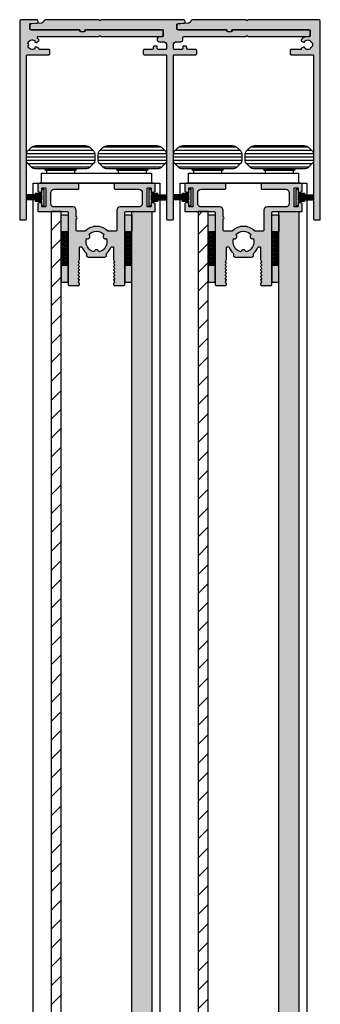
# Model space of a CAD drawing. Units: millimetres. Extents: x 10 to 4715, y -14 to 6700.
# Drawn here: x 2062 to 2152, y 3293 to 3588 of the extents above; entities that cross this region are included whole.
import ezdxf

# ---------------------------------------------------------------- set-up
doc = ezdxf.new("R2010")
doc.units = ezdxf.units.MM
doc.layers.add('FEIN', color=7, linetype='Continuous')
pattern_1 = [(0, (0, 0), (0, 1), [])]
pattern_2 = [(0, (0, 0), (0.375, 0.21650635), [0.25, -0.5]), (120, (0, 0), (-0.374999999, 0.216506351), [0.25, -0.5]), (60, (0, 0), (8e-10, 0.433012701), [-0.5, 0.25])]
pattern_3 = [(37.5, (0, 0), (4.712007, 12.503871), [0, -6.84, 0, -7.65, 0, -7.425]), (7.5, (0, 0), (7.963995, 12.699657), [0, -3.69, 0, -6.165, 0, -2.3625]), (327.5, (-5.535, 0), (14.047796, 0.003705), [0, -2.25, 0, -8.1, 0, -10.575]), (317.5, (-5.535, 0), (13.55743, 3.92218), [0, -1.125, 0, -5.31, 0, -6.075])]
pattern_4 = [(45, (0, 0), (-2.828427, 2.828427), [])]

# ---------------------------------------------------------------- blocks, each defined once
blk = doc.blocks.new('*U1')
at = {"layer": 'FEIN', "linetype": 'Continuous', "true_color": 0xcccccc}
blk.add_hatch(color=254, dxfattribs=at).paths.add_polyline_path([(522, -741.13, 0.414214), (521.5, -741.63), (521.5, -800.83, 0.414214), (521.8, -801.13), (523.2, -801.13, 0.414214), (523.5, -800.83), (523.5, -751.93, -0.414214), (523.8, -751.63), (530.2, -751.63, 0.414214), (530.5, -751.33), (530.5, -750.33, 0.414214), (530.2, -750.03), (527.3, -750.03), (527.3, -749.96, 0.267949), (527.15, -749.7), (526.52, -749.34, 0.832431), (526.07, -749.86, -0.5112), (523.89, -748.98, 0.885785), (523.89, -748.29, -0.5112), (526.07, -747.41, 0.832431), (526.52, -747.93), (527.16, -747.56, 0.267949), (527.3, -747.31, 0.165702), (527.24, -747.14, 0.044046), (526.95, -746.82, -0.21129), (526.85, -746.6), (526.85, -746.43, -0.414214), (527.15, -746.13), (545.2, -746.13), (545.5, -745.83), (545.8, -746.13), (564, -746.13, 0.414214), (564.5, -745.63), (564.5, -744.63, 0.414214), (564, -744.13), (541.3, -744.13, 0.414214), (541.1, -744.33), (541.1, -744.43, -0.414214), (540.8, -744.73), (539.8, -744.73, -0.414214), (539.5, -744.43), (539.5, -744.33, 0.414214), (539.3, -744.13), (524.8, -744.13, -0.414214), (524.5, -743.83), (524.5, -742.61, -0.39391), (524.78, -742.32), (526.72, -742.18, 0.39391), (527, -741.88), (527, -741.63, 0.414214), (526.5, -741.13)], flags=16)
at = {"layer": 'FEIN', "ltscale": 0.333333, "true_color": 0xcccccc}
blk.add_hatch(color=254, dxfattribs=at).paths.add_polyline_path([(567.5, -800.83), (567.5, -751.93, -0.414214), (567.8, -751.63), (574.2, -751.63, 0.414214), (574.5, -751.33), (574.5, -750.33, 0.414214), (574.2, -750.03), (571.8, -750.03, -0.414214), (571.5, -749.73), (571.5, -749.33, 0.414214), (571.2, -749.03), (570.6, -749.03, 0.414214), (570.3, -749.33), (570.3, -749.73, -0.414214), (570, -750.03), (567.8, -750.03, -0.414214), (567.5, -749.73), (567.5, -748.73, -0.414214), (568.5, -747.73), (569.8, -747.73, 0.414214), (570.3, -747.23), (570.3, -746.63, -0.414214), (570.8, -746.13), (589.2, -746.13), (589.5, -745.83), (589.8, -746.13), (608, -746.13, 0.414214), (608.5, -745.63), (608.5, -744.63, 0.414214), (608, -744.13), (585.1, -744.13), (585.1, -744.43, -0.414214), (584.8, -744.73), (583.8, -744.73, -0.414214), (583.5, -744.43), (583.5, -744.13), (568.8, -744.13, -0.414214), (568.5, -743.83), (568.5, -742.63, -0.39391), (568.78, -742.34), (570.72, -742.2, 0.39391), (571, -741.9), (571, -741.63, 0.414214), (570.5, -741.13), (545.8, -741.13), (545.5, -741.43), (545.2, -741.13), (529.24, -741.13, 0.330682), (528.76, -741.49, -0.311429), (527.88, -742.2), (524.97, -742.4, 0.39391), (524.5, -742.9), (524.5, -743.63, 0.414214), (525, -744.13), (539.55, -744.13), (539.55, -744.33, 0.414214), (539.85, -744.63), (540.75, -744.63, 0.414214), (541.05, -744.33), (541.05, -744.13), (564.2, -744.13, -0.414214), (564.5, -744.43), (564.5, -745.93, -0.39391), (564.22, -746.23), (563.17, -746.31, 0.39391), (562.7, -746.81), (562.7, -747.23, 0.414214), (563.2, -747.73), (564.5, -747.73, -0.414214), (565.5, -748.73), (565.5, -749.73, -0.414214), (565.2, -750.03), (563, -750.03, -0.414214), (562.7, -749.73), (562.7, -749.33, 0.414214), (562.4, -749.03), (561.8, -749.03, 0.414214), (561.5, -749.33), (561.5, -749.73, -0.414214), (561.2, -750.03), (558.8, -750.03, 0.414214), (558.5, -750.33), (558.5, -751.33, 0.414214), (558.8, -751.63), (565.2, -751.63, -0.414214), (565.5, -751.93), (565.5, -800.83, 0.414214), (565.8, -801.13), (567.2, -801.13, 0.414214)], flags=16)
at = {"layer": 'FEIN', "ltscale": 0.5, "true_color": 0xcccccc}
blk.add_hatch(color=254, dxfattribs=at).paths.add_polyline_path([(608.49, -744.43), (608.49, -745.93, -0.39391), (608.21, -746.23), (606.94, -746.32, 0.147384), (605.8, -747.16, 0.41879), (605.9, -747.57), (606.43, -747.88, 0.358971), (606.81, -747.81, -0.014141), (606.86, -747.76, 0.173036), (606.94, -747.58, -0.261184), (607.11, -747.34, -0.235023), (608.4, -747.34, -0.261184), (608.56, -747.58, 0.173036), (608.65, -747.76, -0.01339), (608.69, -747.81, 0.173036), (608.87, -747.91, -0.261184), (609.1, -748.09, -0.19415), (609.09, -749.18, -0.261184), (608.86, -749.36, 0.173036), (608.69, -749.46, -0.012013), (608.65, -749.5, 0.173036), (608.56, -749.69, -0.261184), (608.4, -749.93, -0.249495), (607.04, -749.9, -0.193895), (606.94, -749.7, 0.17764), (606.85, -749.51, -0.014026), (606.81, -749.46, 0.358487), (606.43, -749.39), (605.9, -749.7, 0.268214), (605.75, -749.96), (605.75, -750.03), (602.8, -750.03, 0.414214), (602.5, -750.33), (602.5, -751.33, 0.414214), (602.8, -751.63), (609.2, -751.63, -0.414214), (609.5, -751.93), (609.5, -800.83, 0.414214), (609.8, -801.13), (611.2, -801.13, 0.414214), (611.5, -800.83), (611.5, -741.63, 0.414214), (611, -741.13), (589.8, -741.13), (589.5, -741.43), (589.2, -741.13), (573.21, -741.13, 0.331182), (572.73, -741.49, -0.311924), (571.84, -742.2), (568.97, -742.4, 0.39391), (568.5, -742.9), (568.5, -743.63, 0.414214), (569, -744.13), (583.55, -744.13), (583.55, -744.33, 0.414214), (583.85, -744.63), (584.75, -744.63, 0.414214), (585.05, -744.33), (585.05, -744.13), (608.19, -744.13, -0.414214)], flags=16)
at = {"layer": 'FEIN', "color": 7, "linetype": 'Continuous'}
blk.add_lwpolyline([(522, -741.13, 0.414214), (521.5, -741.63), (521.5, -800.83, 0.414214), (521.8, -801.13), (523.2, -801.13, 0.414214), (523.5, -800.83), (523.5, -751.93, -0.414214), (523.8, -751.63), (530.2, -751.63, 0.414214), (530.5, -751.33), (530.5, -750.33, 0.414214), (530.2, -750.03), (527.3, -750.03), (527.3, -749.96, 0.267949), (527.15, -749.7), (526.52, -749.34, 0.832431), (526.07, -749.86, -0.5112), (523.89, -748.98, 0.885785), (523.89, -748.29, -0.5112), (526.07, -747.41, 0.832431), (526.52, -747.93), (527.16, -747.56, 0.267949), (527.3, -747.31, 0.165702), (527.24, -747.14, 0.044046), (526.95, -746.82, -0.21129), (526.85, -746.6), (526.85, -746.43, -0.414214), (527.15, -746.13), (545.2, -746.13), (545.5, -745.83), (545.8, -746.13), (564, -746.13, 0.414214), (564.5, -745.63), (564.5, -744.63, 0.414214), (564, -744.13), (541.3, -744.13, 0.414214), (541.1, -744.33), (541.1, -744.43, -0.414214), (540.8, -744.73), (539.8, -744.73, -0.414214), (539.5, -744.43), (539.5, -744.33, 0.414214), (539.3, -744.13), (524.8, -744.13, -0.414214), (524.5, -743.83), (524.5, -742.61, -0.39391), (524.78, -742.32), (526.72, -742.18, 0.39391), (527, -741.88), (527, -741.63, 0.414214), (526.5, -741.13)], format="xyb", close=True, dxfattribs=at)
at = {"layer": 'FEIN', "ltscale": 0.333333}
blk.add_lwpolyline([(567.5, -800.83), (567.5, -751.93, -0.414214), (567.8, -751.63), (574.2, -751.63, 0.414214), (574.5, -751.33), (574.5, -750.33, 0.414214), (574.2, -750.03), (571.8, -750.03, -0.414214), (571.5, -749.73), (571.5, -749.33, 0.414214), (571.2, -749.03), (570.6, -749.03, 0.414214), (570.3, -749.33), (570.3, -749.73, -0.414214), (570, -750.03), (567.8, -750.03, -0.414214), (567.5, -749.73), (567.5, -748.73, -0.414214), (568.5, -747.73), (569.8, -747.73, 0.414214), (570.3, -747.23), (570.3, -746.63, -0.414214), (570.8, -746.13), (589.2, -746.13), (589.5, -745.83), (589.8, -746.13), (608, -746.13, 0.414214), (608.5, -745.63), (608.5, -744.63, 0.414214), (608, -744.13), (585.1, -744.13), (585.1, -744.43, -0.414214), (584.8, -744.73), (583.8, -744.73, -0.414214), (583.5, -744.43), (583.5, -744.13), (568.8, -744.13, -0.414214), (568.5, -743.83), (568.5, -742.63, -0.39391), (568.78, -742.34), (570.72, -742.2, 0.39391), (571, -741.9), (571, -741.63, 0.414214), (570.5, -741.13), (545.8, -741.13), (545.5, -741.43), (545.2, -741.13), (529.24, -741.13, 0.330682), (528.76, -741.49, -0.311429), (527.88, -742.2), (524.97, -742.4, 0.39391), (524.5, -742.9), (524.5, -743.63, 0.414214), (525, -744.13), (539.55, -744.13), (539.55, -744.33, 0.414214), (539.85, -744.63), (540.75, -744.63, 0.414214), (541.05, -744.33), (541.05, -744.13), (564.2, -744.13, -0.414214), (564.5, -744.43), (564.5, -745.93, -0.39391), (564.22, -746.23), (563.17, -746.31, 0.39391), (562.7, -746.81), (562.7, -747.23, 0.414214), (563.2, -747.73), (564.5, -747.73, -0.414214), (565.5, -748.73), (565.5, -749.73, -0.414214), (565.2, -750.03), (563, -750.03, -0.414214), (562.7, -749.73), (562.7, -749.33, 0.414214), (562.4, -749.03), (561.8, -749.03, 0.414214), (561.5, -749.33), (561.5, -749.73, -0.414214), (561.2, -750.03), (558.8, -750.03, 0.414214), (558.5, -750.33), (558.5, -751.33, 0.414214), (558.8, -751.63), (565.2, -751.63, -0.414214), (565.5, -751.93), (565.5, -800.83, 0.414214), (565.8, -801.13), (567.2, -801.13, 0.414214)], format="xyb", close=True, dxfattribs=at)
at = {"layer": 'FEIN', "ltscale": 0.5}
blk.add_lwpolyline([(608.49, -744.43), (608.49, -745.93, -0.39391), (608.21, -746.23), (606.94, -746.32, 0.147384), (605.8, -747.16, 0.41879), (605.9, -747.57), (606.43, -747.88, 0.358971), (606.81, -747.81, -0.014141), (606.86, -747.76, 0.173036), (606.94, -747.58, -0.261184), (607.11, -747.34, -0.235023), (608.4, -747.34, -0.261184), (608.56, -747.58, 0.173036), (608.65, -747.76, -0.01339), (608.69, -747.81, 0.173036), (608.87, -747.91, -0.261184), (609.1, -748.09, -0.19415), (609.09, -749.18, -0.261184), (608.86, -749.36, 0.173036), (608.69, -749.46, -0.012013), (608.65, -749.5, 0.173036), (608.56, -749.69, -0.261184), (608.4, -749.93, -0.249495), (607.04, -749.9, -0.193895), (606.94, -749.7, 0.17764), (606.85, -749.51, -0.014026), (606.81, -749.46, 0.358487), (606.43, -749.39), (605.9, -749.7, 0.268214), (605.75, -749.96), (605.75, -750.03), (602.8, -750.03, 0.414214), (602.5, -750.33), (602.5, -751.33, 0.414214), (602.8, -751.63), (609.2, -751.63, -0.414214), (609.5, -751.93), (609.5, -800.83, 0.414214), (609.8, -801.13), (611.2, -801.13, 0.414214), (611.5, -800.83), (611.5, -741.63, 0.414214), (611, -741.13), (589.8, -741.13), (589.5, -741.43), (589.2, -741.13), (573.21, -741.13, 0.331182), (572.73, -741.49, -0.311924), (571.84, -742.2), (568.97, -742.4, 0.39391), (568.5, -742.9), (568.5, -743.63, 0.414214), (569, -744.13), (583.55, -744.13), (583.55, -744.33, 0.414214), (583.85, -744.63), (584.75, -744.63, 0.414214), (585.05, -744.33), (585.05, -744.13), (608.19, -744.13, -0.414214)], format="xyb", close=True, dxfattribs=at)
blk = doc.blocks.new('*U13')
at = {"layer": 'FEIN', "ltscale": 0.5}
h = blk.add_hatch(dxfattribs=at)
h.set_pattern_fill('Aufwärts', style=0)
h.set_pattern_definition(pattern_1)
h.paths.add_polyline_path([(19.6, 2218.89), (20.43, 2219.71, -0.198912), (21.84, 2220.3), (36.69, 2220.3, -0.198912), (38.1, 2219.71), (38.93, 2218.89, -0.198912), (39.52, 2217.47), (39.52, 2216.13, -0.198912), (38.93, 2214.71), (38.1, 2213.89, -0.198912), (36.69, 2213.3), (21.84, 2213.3, -0.198912), (20.43, 2213.89), (19.6, 2214.71, -0.198912), (19.02, 2216.13), (19.02, 2217.47, -0.198912)], flags=16)
h = blk.add_hatch(dxfattribs=at)
h.set_pattern_fill('Aufwärts', style=0)
h.set_pattern_definition(pattern_1)
h.paths.add_polyline_path([(41.07, 2218.89), (41.9, 2219.71, -0.198912), (43.31, 2220.3), (58.16, 2220.3, -0.198912), (59.57, 2219.71), (60.4, 2218.89, -0.198912), (60.98, 2217.47), (60.98, 2216.13, -0.198912), (60.4, 2214.71), (59.57, 2213.89, -0.198912), (58.16, 2213.3), (43.31, 2213.3, -0.198912), (41.9, 2213.89), (41.07, 2214.71, -0.198912), (40.48, 2216.13), (40.48, 2217.47, -0.198912)], flags=16)
for points in [[(19.6, 2218.89), (20.43, 2219.71, -0.198912), (21.84, 2220.3), (36.69, 2220.3, -0.198912), (38.1, 2219.71), (38.93, 2218.89, -0.198912), (39.52, 2217.47), (39.52, 2216.13, -0.198912), (38.93, 2214.71), (38.1, 2213.89, -0.198912), (36.69, 2213.3), (21.84, 2213.3, -0.198912), (20.43, 2213.89), (19.6, 2214.71, -0.198912), (19.02, 2216.13), (19.02, 2217.47, -0.198912)], [(41.07, 2218.89), (41.9, 2219.71, -0.198912), (43.31, 2220.3), (58.16, 2220.3, -0.198912), (59.57, 2219.71), (60.4, 2218.89, -0.198912), (60.98, 2217.47), (60.98, 2216.13, -0.198912), (60.4, 2214.71), (59.57, 2213.89, -0.198912), (58.16, 2213.3), (43.31, 2213.3, -0.198912), (41.9, 2213.89), (41.07, 2214.71, -0.198912), (40.48, 2216.13), (40.48, 2217.47, -0.198912)]]:
    blk.add_lwpolyline(points, format="xyb", close=True, dxfattribs=at)
at = {"layer": 'FEIN'}
blk.add_lwpolyline([(23.5, 2209), (23.5, 2212), (56.5, 2212), (56.5, 2209)], close=True, dxfattribs=at)
blk = doc.blocks.new('*U12')
at = {"layer": 'FEIN', "ltscale": 0.5}
for points in [[(34.07, 2213.3, 0.414214), (33.77, 2213), (33.77, 2212.8), (24.77, 2212.8), (24.77, 2213, 0.414214), (24.47, 2213.3)], [(55.53, 2213.3, 0.414214), (55.23, 2213), (55.23, 2212.8), (46.23, 2212.8), (46.23, 2213, 0.414214), (45.93, 2213.3)]]:
    blk.add_lwpolyline(points, format="xyb", close=True, dxfattribs=at)
at = {"layer": 'FEIN'}
for points in [[(25.32, 2212.8, 0.414214), (25.02, 2212.5), (25.02, 2212), (33.52, 2212), (33.52, 2212.5, 0.414214), (33.22, 2212.8)], [(46.78, 2212.8, 0.414214), (46.48, 2212.5), (46.48, 2212), (54.98, 2212), (54.98, 2212.5, 0.414214), (54.68, 2212.8)]]:
    blk.add_lwpolyline(points, format="xyb", close=True, dxfattribs=at)
blk.add_blockref('*U13', (0, 0), dxfattribs=at)
blk = doc.blocks.new('*U14')
at = {"layer": 'FEIN'}
blk.add_hatch(color=7, dxfattribs=at).paths.add_polyline_path([(-279, 36.25, -0.414214), (-278.9, 36.15), (-278.9, 35.1, 0.414214), (-278.8, 35), (-277.15, 35, -0.414214), (-277.05, 34.9), (-277.05, 34.6, -0.414214), (-277.15, 34.5), (-278.9, 34.5), (-278.9, 33), (-277.15, 33, -0.414214), (-277.05, 32.9), (-277.05, 32.6, -0.414214), (-277.15, 32.5), (-278.8, 32.5, 0.414214), (-278.9, 32.4), (-278.9, 31.35, -0.414214), (-279, 31.25), (-279.45, 31.25, -0.414214), (-279.55, 31.35), (-279.55, 36.15, -0.414214), (-279.45, 36.25)], flags=16)
for p, q in [((-278.9, 34.4), (-274.4, 34.4)), ((-278.9, 34.3), (-274.4, 34.3)), ((-278.9, 34.2), (-274.4, 34.2)), ((-278.9, 34.1), (-274.4, 34.1)), ((-278.9, 34), (-274.4, 34)), ((-278.9, 33.9), (-274.4, 33.9)), ((-278.9, 33.8), (-274.4, 33.8)), ((-278.9, 33.7), (-274.4, 33.7)), ((-278.9, 33.6), (-274.4, 33.6)), ((-278.9, 33.5), (-274.4, 33.5)), ((-278.9, 33.4), (-274.4, 33.4)), ((-278.9, 33.3), (-274.4, 33.3)), ((-278.9, 33.1), (-274.4, 33.1)), ((-278.9, 33), (-274.4, 33))]:
    blk.add_line(p, q, dxfattribs=at)
blk.add_lwpolyline([(-279, 36.25, -0.414214), (-278.9, 36.15), (-278.9, 35.1, 0.414214), (-278.8, 35), (-277.15, 35, -0.414214), (-277.05, 34.9), (-277.05, 34.6, -0.414214), (-277.15, 34.5), (-278.9, 34.5), (-278.9, 33), (-277.15, 33, -0.414214), (-277.05, 32.9), (-277.05, 32.6, -0.414214), (-277.15, 32.5), (-278.8, 32.5, 0.414214), (-278.9, 32.4), (-278.9, 31.35, -0.414214), (-279, 31.25), (-279.45, 31.25, -0.414214), (-279.55, 31.35), (-279.55, 36.15, -0.414214), (-279.45, 36.25)], format="xyb", close=True, dxfattribs=at)
for points in [[(-278.9, 34.5), (-274.4, 34.5)], [(-278.9, 33.2), (-274.4, 33.2)]]:
    blk.add_lwpolyline(points, dxfattribs=at)
blk = doc.blocks.new('*U15')
at = {"layer": 'FEIN'}
blk.add_hatch(color=7, dxfattribs=at).paths.add_polyline_path([(-311.6, 31.25, -0.414214), (-311.7, 31.35), (-311.7, 32.4, 0.414214), (-311.8, 32.5), (-313.45, 32.5, -0.414214), (-313.55, 32.6), (-313.55, 32.9, -0.414214), (-313.45, 33), (-311.7, 33), (-311.7, 34.5), (-313.45, 34.5, -0.414214), (-313.55, 34.6), (-313.55, 34.9, -0.414214), (-313.45, 35), (-311.8, 35, 0.414214), (-311.7, 35.1), (-311.7, 36.15, -0.414214), (-311.6, 36.25), (-311.15, 36.25, -0.414214), (-311.05, 36.15), (-311.05, 31.35, -0.414214), (-311.15, 31.25)], flags=16)
for p, q in [((-311.7, 34.5), (-316.2, 34.5)), ((-311.7, 34.4), (-316.2, 34.4)), ((-311.7, 34.3), (-316.2, 34.3)), ((-311.7, 34.2), (-316.2, 34.2)), ((-311.7, 34.1), (-316.2, 34.1)), ((-311.7, 34), (-316.2, 34)), ((-311.7, 33.9), (-316.2, 33.9)), ((-311.7, 33.8), (-316.2, 33.8)), ((-311.7, 33.7), (-316.2, 33.7)), ((-311.7, 33.6), (-316.2, 33.6)), ((-311.7, 33.5), (-316.2, 33.5)), ((-311.7, 33.4), (-316.2, 33.4)), ((-311.7, 33.3), (-316.2, 33.3)), ((-311.7, 33.2), (-316.2, 33.2)), ((-311.7, 33.1), (-316.2, 33.1)), ((-311.7, 33), (-316.2, 33))]:
    blk.add_line(p, q, dxfattribs=at)
blk.add_lwpolyline([(-311.6, 31.25, -0.414214), (-311.7, 31.35), (-311.7, 32.4, 0.414214), (-311.8, 32.5), (-313.45, 32.5, -0.414214), (-313.55, 32.6), (-313.55, 32.9, -0.414214), (-313.45, 33), (-311.7, 33), (-311.7, 34.5), (-313.45, 34.5, -0.414214), (-313.55, 34.6), (-313.55, 34.9, -0.414214), (-313.45, 35), (-311.8, 35, 0.414214), (-311.7, 35.1), (-311.7, 36.15, -0.414214), (-311.6, 36.25), (-311.15, 36.25, -0.414214), (-311.05, 36.15), (-311.05, 31.35, -0.414214), (-311.15, 31.25)], format="xyb", close=True, dxfattribs=at)
blk = doc.blocks.new('*U17')
at = {"layer": 'FEIN', "ltscale": 0.5}
h = blk.add_hatch(dxfattribs=at)
h.set_pattern_fill('Aufwärts', style=0)
h.set_pattern_definition(pattern_1)
h.paths.add_polyline_path([(19.6, 2218.89), (20.43, 2219.71, -0.198912), (21.84, 2220.3), (36.69, 2220.3, -0.198912), (38.1, 2219.71), (38.93, 2218.89, -0.198912), (39.52, 2217.47), (39.52, 2216.13, -0.198912), (38.93, 2214.71), (38.1, 2213.89, -0.198912), (36.69, 2213.3), (21.84, 2213.3, -0.198912), (20.43, 2213.89), (19.6, 2214.71, -0.198912), (19.02, 2216.13), (19.02, 2217.47, -0.198912)], flags=16)
h = blk.add_hatch(dxfattribs=at)
h.set_pattern_fill('Aufwärts', style=0)
h.set_pattern_definition(pattern_1)
h.paths.add_polyline_path([(41.07, 2218.89), (41.9, 2219.71, -0.198912), (43.31, 2220.3), (58.16, 2220.3, -0.198912), (59.57, 2219.71), (60.4, 2218.89, -0.198912), (60.98, 2217.47), (60.98, 2216.13, -0.198912), (60.4, 2214.71), (59.57, 2213.89, -0.198912), (58.16, 2213.3), (43.31, 2213.3, -0.198912), (41.9, 2213.89), (41.07, 2214.71, -0.198912), (40.48, 2216.13), (40.48, 2217.47, -0.198912)], flags=16)
for points in [[(19.6, 2218.89), (20.43, 2219.71, -0.198912), (21.84, 2220.3), (36.69, 2220.3, -0.198912), (38.1, 2219.71), (38.93, 2218.89, -0.198912), (39.52, 2217.47), (39.52, 2216.13, -0.198912), (38.93, 2214.71), (38.1, 2213.89, -0.198912), (36.69, 2213.3), (21.84, 2213.3, -0.198912), (20.43, 2213.89), (19.6, 2214.71, -0.198912), (19.02, 2216.13), (19.02, 2217.47, -0.198912)], [(41.07, 2218.89), (41.9, 2219.71, -0.198912), (43.31, 2220.3), (58.16, 2220.3, -0.198912), (59.57, 2219.71), (60.4, 2218.89, -0.198912), (60.98, 2217.47), (60.98, 2216.13, -0.198912), (60.4, 2214.71), (59.57, 2213.89, -0.198912), (58.16, 2213.3), (43.31, 2213.3, -0.198912), (41.9, 2213.89), (41.07, 2214.71, -0.198912), (40.48, 2216.13), (40.48, 2217.47, -0.198912)]]:
    blk.add_lwpolyline(points, format="xyb", close=True, dxfattribs=at)
at = {"layer": 'FEIN'}
blk.add_lwpolyline([(23.5, 2209), (23.5, 2212), (56.5, 2212), (56.5, 2209)], close=True, dxfattribs=at)
blk = doc.blocks.new('*U16')
at = {"layer": 'FEIN', "ltscale": 0.5}
for points in [[(34.07, 2213.3, 0.414214), (33.77, 2213), (33.77, 2212.8), (24.77, 2212.8), (24.77, 2213, 0.414214), (24.47, 2213.3)], [(55.53, 2213.3, 0.414214), (55.23, 2213), (55.23, 2212.8), (46.23, 2212.8), (46.23, 2213, 0.414214), (45.93, 2213.3)]]:
    blk.add_lwpolyline(points, format="xyb", close=True, dxfattribs=at)
at = {"layer": 'FEIN'}
for points in [[(25.32, 2212.8, 0.414214), (25.02, 2212.5), (25.02, 2212), (33.52, 2212), (33.52, 2212.5, 0.414214), (33.22, 2212.8)], [(46.78, 2212.8, 0.414214), (46.48, 2212.5), (46.48, 2212), (54.98, 2212), (54.98, 2212.5, 0.414214), (54.68, 2212.8)]]:
    blk.add_lwpolyline(points, format="xyb", close=True, dxfattribs=at)
blk.add_blockref('*U17', (0, 0), dxfattribs=at)
blk = doc.blocks.new('*U18')
at = {"layer": 'FEIN'}
blk.add_hatch(color=7, dxfattribs=at).paths.add_polyline_path([(-279, 36.25, -0.414214), (-278.9, 36.15), (-278.9, 35.1, 0.414214), (-278.8, 35), (-277.15, 35, -0.414214), (-277.05, 34.9), (-277.05, 34.6, -0.414214), (-277.15, 34.5), (-278.9, 34.5), (-278.9, 33), (-277.15, 33, -0.414214), (-277.05, 32.9), (-277.05, 32.6, -0.414214), (-277.15, 32.5), (-278.8, 32.5, 0.414214), (-278.9, 32.4), (-278.9, 31.35, -0.414214), (-279, 31.25), (-279.45, 31.25, -0.414214), (-279.55, 31.35), (-279.55, 36.15, -0.414214), (-279.45, 36.25)], flags=16)
for p, q in [((-278.9, 34.4), (-274.4, 34.4)), ((-278.9, 34.3), (-274.4, 34.3)), ((-278.9, 34.2), (-274.4, 34.2)), ((-278.9, 34.1), (-274.4, 34.1)), ((-278.9, 34), (-274.4, 34)), ((-278.9, 33.9), (-274.4, 33.9)), ((-278.9, 33.8), (-274.4, 33.8)), ((-278.9, 33.7), (-274.4, 33.7)), ((-278.9, 33.6), (-274.4, 33.6)), ((-278.9, 33.5), (-274.4, 33.5)), ((-278.9, 33.4), (-274.4, 33.4)), ((-278.9, 33.3), (-274.4, 33.3)), ((-278.9, 33.1), (-274.4, 33.1)), ((-278.9, 33), (-274.4, 33))]:
    blk.add_line(p, q, dxfattribs=at)
blk.add_lwpolyline([(-279, 36.25, -0.414214), (-278.9, 36.15), (-278.9, 35.1, 0.414214), (-278.8, 35), (-277.15, 35, -0.414214), (-277.05, 34.9), (-277.05, 34.6, -0.414214), (-277.15, 34.5), (-278.9, 34.5), (-278.9, 33), (-277.15, 33, -0.414214), (-277.05, 32.9), (-277.05, 32.6, -0.414214), (-277.15, 32.5), (-278.8, 32.5, 0.414214), (-278.9, 32.4), (-278.9, 31.35, -0.414214), (-279, 31.25), (-279.45, 31.25, -0.414214), (-279.55, 31.35), (-279.55, 36.15, -0.414214), (-279.45, 36.25)], format="xyb", close=True, dxfattribs=at)
for points in [[(-278.9, 34.5), (-274.4, 34.5)], [(-278.9, 33.2), (-274.4, 33.2)]]:
    blk.add_lwpolyline(points, dxfattribs=at)
blk = doc.blocks.new('*U19')
at = {"layer": 'FEIN'}
blk.add_hatch(color=7, dxfattribs=at).paths.add_polyline_path([(-311.6, 31.25, -0.414214), (-311.7, 31.35), (-311.7, 32.4, 0.414214), (-311.8, 32.5), (-313.45, 32.5, -0.414214), (-313.55, 32.6), (-313.55, 32.9, -0.414214), (-313.45, 33), (-311.7, 33), (-311.7, 34.5), (-313.45, 34.5, -0.414214), (-313.55, 34.6), (-313.55, 34.9, -0.414214), (-313.45, 35), (-311.8, 35, 0.414214), (-311.7, 35.1), (-311.7, 36.15, -0.414214), (-311.6, 36.25), (-311.15, 36.25, -0.414214), (-311.05, 36.15), (-311.05, 31.35, -0.414214), (-311.15, 31.25)], flags=16)
for p, q in [((-311.7, 34.5), (-316.2, 34.5)), ((-311.7, 34.4), (-316.2, 34.4)), ((-311.7, 34.3), (-316.2, 34.3)), ((-311.7, 34.2), (-316.2, 34.2)), ((-311.7, 34.1), (-316.2, 34.1)), ((-311.7, 34), (-316.2, 34)), ((-311.7, 33.9), (-316.2, 33.9)), ((-311.7, 33.8), (-316.2, 33.8)), ((-311.7, 33.7), (-316.2, 33.7)), ((-311.7, 33.6), (-316.2, 33.6)), ((-311.7, 33.5), (-316.2, 33.5)), ((-311.7, 33.4), (-316.2, 33.4)), ((-311.7, 33.3), (-316.2, 33.3)), ((-311.7, 33.2), (-316.2, 33.2)), ((-311.7, 33.1), (-316.2, 33.1)), ((-311.7, 33), (-316.2, 33))]:
    blk.add_line(p, q, dxfattribs=at)
blk.add_lwpolyline([(-311.6, 31.25, -0.414214), (-311.7, 31.35), (-311.7, 32.4, 0.414214), (-311.8, 32.5), (-313.45, 32.5, -0.414214), (-313.55, 32.6), (-313.55, 32.9, -0.414214), (-313.45, 33), (-311.7, 33), (-311.7, 34.5), (-313.45, 34.5, -0.414214), (-313.55, 34.6), (-313.55, 34.9, -0.414214), (-313.45, 35), (-311.8, 35, 0.414214), (-311.7, 35.1), (-311.7, 36.15, -0.414214), (-311.6, 36.25), (-311.15, 36.25, -0.414214), (-311.05, 36.15), (-311.05, 31.35, -0.414214), (-311.15, 31.25)], format="xyb", close=True, dxfattribs=at)

msp = doc.modelspace()

# ---------------------------------------------------------------- hatches: boundary and pattern name
at = {"layer": 'FEIN', "linetype": 'Continuous', "true_color": 0xcccccc}
h = msp.add_hatch(color=254, dxfattribs=at)
h.paths.add_polyline_path([(2100.05, 3531.94, -0.4142136), (2099.85, 3532.14), (2099.85, 3537.44, -0.4142136), (2100.05, 3537.64), (2100.9, 3537.64, -0.4142136), (2101.1, 3537.44), (2101.1, 3536.59, 0.4142136), (2101.3, 3536.39), (2101.8, 3536.39, 0.4142136), (2102.3, 3536.89), (2102.3, 3538.54, 0.4142136), (2101.8, 3539.04), (2090.25, 3539.04, 0.4142136), (2089.95, 3538.74), (2089.95, 3537.54, 0.4142136), (2090.25, 3537.24), (2097.4, 3537.24, -0.4142136), (2098.4, 3536.24), (2098.4, 3532.94, -0.4142136), (2097.4, 3531.94), (2091.8, 3531.94, 0.4142136), (2090.8, 3530.94), (2090.8, 3524.99, -0.4142136), (2090.5, 3524.69), (2088.179, 3524.69, -0.2000221), (2087.966, 3524.779, 0.4167166), (2081.433, 3524.779, -0.2000221), (2081.22, 3524.69), (2078.9, 3524.69, -0.4142136), (2078.6, 3524.99), (2078.6, 3528.39, 1), (2078.6, 3528.99), (2078.6, 3530.94, 0.4142136), (2077.6, 3531.94), (2072, 3531.94, -0.4142136), (2071, 3532.94), (2071, 3536.24, -0.4142136), (2072, 3537.24), (2079.15, 3537.24, 0.4142136), (2079.45, 3537.54), (2079.45, 3538.74, 0.4142136), (2079.15, 3539.04), (2067.6, 3539.04, 0.4142136), (2067.1, 3538.54), (2067.1, 3536.89, 0.4142136), (2067.6, 3536.39), (2068.1, 3536.39, 0.4142136), (2068.3, 3536.59), (2068.3, 3537.44, -0.4142136), (2068.5, 3537.64), (2069.35, 3537.64, -0.4142136), (2069.55, 3537.44), (2069.55, 3532.14, -0.4142136), (2069.35, 3531.94), (2068.5, 3531.94, -0.4142136), (2068.3, 3532.14), (2068.3, 3532.99, 0.4142136), (2068.1, 3533.19), (2067.6, 3533.19, 0.4142136), (2067.1, 3532.69), (2067.1, 3530.84, 0.4142136), (2067.4, 3530.54), (2075.9, 3530.54, -0.4142136), (2076.2, 3530.24), (2076.2, 3508.74, 0.4142136), (2076.5, 3508.44), (2079.275, 3508.44, 0.4142136), (2079.575, 3508.74), (2079.575, 3509.036, 0.2679492), (2079.475, 3509.209), (2079.375, 3509.267, -0.2679492), (2079.275, 3509.44, -0.1316525), (2079.302, 3509.54), (2079.548, 3509.967, 0.1316525), (2079.575, 3510.067, 0.3419987), (2079.425, 3510.26, -0.3419987), (2079.275, 3510.454, -0.1316525), (2079.302, 3510.554), (2079.548, 3510.981, 0.1316525), (2079.575, 3511.081, 0.3419987), (2079.425, 3511.275, -0.3419987), (2079.275, 3511.468, -0.1316525), (2079.302, 3511.568), (2079.548, 3511.995, 0.1316525), (2079.575, 3512.095, 0.3419987), (2079.425, 3512.289, -0.3419987), (2079.275, 3512.482, -0.1316525), (2079.302, 3512.582), (2079.548, 3513.009, 0.1316525), (2079.575, 3513.109, 0.3419987), (2079.425, 3513.303, -0.3419987), (2079.275, 3513.496, -0.1316525), (2079.302, 3513.596), (2079.548, 3514.023, 0.1316525), (2079.575, 3514.123, 0.3419987), (2079.425, 3514.317, -0.3419987), (2079.275, 3514.51, -0.1316525), (2079.302, 3514.61), (2079.548, 3515.037, 0.1316525), (2079.575, 3515.137, 0.3419987), (2079.425, 3515.331, -0.3419987), (2079.275, 3515.525, -0.1316525), (2079.302, 3515.625), (2079.548, 3516.051, 0.1316525), (2079.575, 3516.151), (2079.575, 3519.74, -0.4142136), (2079.875, 3520.04), (2080.142, 3520.04, -0.307869), (2080.421, 3519.85, 0.1144329), (2081.602, 3518.14, -0.2110274), (2081.7, 3517.918), (2081.7, 3517.44, 0.4142136), (2082.2, 3516.94), (2087.2, 3516.94, 0.4142136), (2087.7, 3517.44), (2087.7, 3517.918, -0.2110274), (2087.798, 3518.14, 0.1144329), (2088.978, 3519.85, -0.307869), (2089.257, 3520.04), (2089.525, 3520.04, -0.4142136), (2089.825, 3519.74), (2089.825, 3516.151, 0.1316525), (2089.852, 3516.051), (2090.098, 3515.625, -0.1316525), (2090.125, 3515.525, -0.3419987), (2089.975, 3515.331, 0.3419987), (2089.825, 3515.137, 0.1316525), (2089.852, 3515.037), (2090.098, 3514.61, -0.1316525), (2090.125, 3514.51, -0.3419987), (2089.975, 3514.317, 0.3419987), (2089.825, 3514.123, 0.1316525), (2089.852, 3514.023), (2090.098, 3513.596, -0.1316525), (2090.125, 3513.496, -0.3419987), (2089.975, 3513.303, 0.3419987), (2089.825, 3513.109, 0.1316525), (2089.852, 3513.009), (2090.098, 3512.582, -0.1316525), (2090.125, 3512.482, -0.3419987), (2089.975, 3512.289, 0.3419987), (2089.825, 3512.095, 0.1316525), (2089.852, 3511.995), (2090.098, 3511.568, -0.1316525), (2090.125, 3511.468, -0.3419987), (2089.975, 3511.275, 0.3419987), (2089.825, 3511.081, 0.1316525), (2089.852, 3510.981), (2090.098, 3510.554, -0.1316525), (2090.125, 3510.454, -0.3419987), (2089.975, 3510.26, 0.3419987), (2089.825, 3510.067, 0.1316525), (2089.852, 3509.967), (2090.098, 3509.54, -0.1316525), (2090.125, 3509.44, -0.2679492), (2090.025, 3509.267), (2089.925, 3509.209, 0.2679492), (2089.825, 3509.036), (2089.825, 3508.74, 0.4142136), (2090.125, 3508.44), (2092.9, 3508.44, 0.4142136), (2093.2, 3508.74), (2093.2, 3530.24, -0.4142136), (2093.5, 3530.54), (2102, 3530.54, 0.4142136), (2102.3, 3530.84), (2102.3, 3532.69, 0.4142136), (2101.8, 3533.19), (2101.3, 3533.19, 0.4142136), (2101.1, 3532.99), (2101.1, 3532.14, -0.4142136), (2100.9, 3531.94)], flags=16)
h.paths.add_polyline_path([(2084, 3518.469, -0.4365914), (2081.69, 3522.47, 0.9599045), (2082.39, 3523.681, -0.4365914), (2087.01, 3523.681, 0.9599045), (2087.709, 3522.47, -0.4365914), (2085.399, 3518.469, 0.9599045)], flags=0)
h = msp.add_hatch(color=254, dxfattribs=at)
h.paths.add_polyline_path([(2144.05, 3531.94, -0.4142136), (2143.85, 3532.14), (2143.85, 3537.44, -0.4142136), (2144.05, 3537.64), (2144.9, 3537.64, -0.4142136), (2145.1, 3537.44), (2145.1, 3536.59, 0.4142136), (2145.3, 3536.39), (2145.8, 3536.39, 0.4142136), (2146.3, 3536.89), (2146.3, 3538.54, 0.4142136), (2145.8, 3539.04), (2134.25, 3539.04, 0.4142136), (2133.95, 3538.74), (2133.95, 3537.54, 0.4142136), (2134.25, 3537.24), (2141.4, 3537.24, -0.4142136), (2142.4, 3536.24), (2142.4, 3532.94, -0.4142136), (2141.4, 3531.94), (2135.8, 3531.94, 0.4142136), (2134.8, 3530.94), (2134.8, 3524.99, -0.4142136), (2134.5, 3524.69), (2132.179, 3524.69, -0.2000221), (2131.966, 3524.779, 0.4167166), (2125.433, 3524.779, -0.2000221), (2125.22, 3524.69), (2122.9, 3524.69, -0.4142136), (2122.6, 3524.99), (2122.6, 3528.39, 1), (2122.6, 3528.99), (2122.6, 3530.94, 0.4142136), (2121.6, 3531.94), (2116, 3531.94, -0.4142136), (2115, 3532.94), (2115, 3536.24, -0.4142136), (2116, 3537.24), (2123.15, 3537.24, 0.4142136), (2123.45, 3537.54), (2123.45, 3538.74, 0.4142136), (2123.15, 3539.04), (2111.6, 3539.04, 0.4142136), (2111.1, 3538.54), (2111.1, 3536.89, 0.4142136), (2111.6, 3536.39), (2112.1, 3536.39, 0.4142136), (2112.3, 3536.59), (2112.3, 3537.44, -0.4142136), (2112.5, 3537.64), (2113.35, 3537.64, -0.4142136), (2113.55, 3537.44), (2113.55, 3532.14, -0.4142136), (2113.35, 3531.94), (2112.5, 3531.94, -0.4142136), (2112.3, 3532.14), (2112.3, 3532.99, 0.4142136), (2112.1, 3533.19), (2111.6, 3533.19, 0.4142136), (2111.1, 3532.69), (2111.1, 3530.84, 0.4142136), (2111.4, 3530.54), (2119.9, 3530.54, -0.4142136), (2120.2, 3530.24), (2120.2, 3508.74, 0.4142136), (2120.5, 3508.44), (2123.275, 3508.44, 0.4142136), (2123.575, 3508.74), (2123.575, 3509.036, 0.2679492), (2123.475, 3509.209), (2123.375, 3509.267, -0.2679492), (2123.275, 3509.44, -0.1316525), (2123.302, 3509.54), (2123.548, 3509.967, 0.1316525), (2123.575, 3510.067, 0.3419987), (2123.425, 3510.26, -0.3419987), (2123.275, 3510.454, -0.1316525), (2123.302, 3510.554), (2123.548, 3510.981, 0.1316525), (2123.575, 3511.081, 0.3419987), (2123.425, 3511.275, -0.3419987), (2123.275, 3511.468, -0.1316525), (2123.302, 3511.568), (2123.548, 3511.995, 0.1316525), (2123.575, 3512.095, 0.3419987), (2123.425, 3512.289, -0.3419987), (2123.275, 3512.482, -0.1316525), (2123.302, 3512.582), (2123.548, 3513.009, 0.1316525), (2123.575, 3513.109, 0.3419987), (2123.425, 3513.303, -0.3419987), (2123.275, 3513.496, -0.1316525), (2123.302, 3513.596), (2123.548, 3514.023, 0.1316525), (2123.575, 3514.123, 0.3419987), (2123.425, 3514.317, -0.3419987), (2123.275, 3514.51, -0.1316525), (2123.302, 3514.61), (2123.548, 3515.037, 0.1316525), (2123.575, 3515.137, 0.3419987), (2123.425, 3515.331, -0.3419987), (2123.275, 3515.525, -0.1316525), (2123.302, 3515.625), (2123.548, 3516.051, 0.1316525), (2123.575, 3516.151), (2123.575, 3519.74, -0.4142136), (2123.875, 3520.04), (2124.142, 3520.04, -0.307869), (2124.421, 3519.85, 0.1144329), (2125.602, 3518.14, -0.2110274), (2125.7, 3517.918), (2125.7, 3517.44, 0.4142136), (2126.2, 3516.94), (2131.2, 3516.94, 0.4142136), (2131.7, 3517.44), (2131.7, 3517.918, -0.2110274), (2131.798, 3518.14, 0.1144329), (2132.978, 3519.85, -0.307869), (2133.257, 3520.04), (2133.525, 3520.04, -0.4142136), (2133.825, 3519.74), (2133.825, 3516.151, 0.1316525), (2133.852, 3516.051), (2134.098, 3515.625, -0.1316525), (2134.125, 3515.525, -0.3419987), (2133.975, 3515.331, 0.3419987), (2133.825, 3515.137, 0.1316525), (2133.852, 3515.037), (2134.098, 3514.61, -0.1316525), (2134.125, 3514.51, -0.3419987), (2133.975, 3514.317, 0.3419987), (2133.825, 3514.123, 0.1316525), (2133.852, 3514.023), (2134.098, 3513.596, -0.1316525), (2134.125, 3513.496, -0.3419987), (2133.975, 3513.303, 0.3419987), (2133.825, 3513.109, 0.1316525), (2133.852, 3513.009), (2134.098, 3512.582, -0.1316525), (2134.125, 3512.482, -0.3419987), (2133.975, 3512.289, 0.3419987), (2133.825, 3512.095, 0.1316525), (2133.852, 3511.995), (2134.098, 3511.568, -0.1316525), (2134.125, 3511.468, -0.3419987), (2133.975, 3511.275, 0.3419987), (2133.825, 3511.081, 0.1316525), (2133.852, 3510.981), (2134.098, 3510.554, -0.1316525), (2134.125, 3510.454, -0.3419987), (2133.975, 3510.26, 0.3419987), (2133.825, 3510.067, 0.1316525), (2133.852, 3509.967), (2134.098, 3509.54, -0.1316525), (2134.125, 3509.44, -0.2679492), (2134.025, 3509.267), (2133.925, 3509.209, 0.2679492), (2133.825, 3509.036), (2133.825, 3508.74, 0.4142136), (2134.125, 3508.44), (2136.9, 3508.44, 0.4142136), (2137.2, 3508.74), (2137.2, 3530.24, -0.4142136), (2137.5, 3530.54), (2146, 3530.54, 0.4142136), (2146.3, 3530.84), (2146.3, 3532.69, 0.4142136), (2145.8, 3533.19), (2145.3, 3533.19, 0.4142136), (2145.1, 3532.99), (2145.1, 3532.14, -0.4142136), (2144.9, 3531.94)], flags=16)
h.paths.add_polyline_path([(2128, 3518.469, -0.4365914), (2125.69, 3522.47, 0.9599045), (2126.39, 3523.681, -0.4365914), (2131.01, 3523.681, 0.9599045), (2131.709, 3522.47, -0.4365914), (2129.399, 3518.469, 0.9599045)], flags=0)
at = {"layer": 'FEIN'}
h = msp.add_hatch(dxfattribs=at)
h.set_pattern_fill('Aufwärts', style=0)
h.set_pattern_definition(pattern_4)
h.paths.add_polyline_path([(2074.1, 3530.54), (2071.1, 3530.54), (2071.1, 1242.94), (2074.1, 1242.94)], flags=16)
h = msp.add_hatch(dxfattribs=at)
h.set_pattern_fill('Wärmedämm-Mörtel', style=0)
h.set_pattern_definition(pattern_3)
h.paths.add_polyline_path([(2095.3, 3530.54), (2101.3, 3530.54), (2101.3, 1242.94), (2095.3, 1242.94)], flags=16)
h = msp.add_hatch(dxfattribs=at)
h.set_pattern_fill('Aufwärts', style=0)
h.set_pattern_definition(pattern_4)
h.paths.add_polyline_path([(2118.1, 3530.54), (2115.1, 3530.54), (2115.1, 1242.94), (2118.1, 1242.94)], flags=16)
h = msp.add_hatch(dxfattribs=at)
h.set_pattern_fill('Wärmedämm-Mörtel', style=0)
h.set_pattern_definition(pattern_3)
h.paths.add_polyline_path([(2139.3, 3530.54), (2145.3, 3530.54), (2145.3, 1242.94), (2139.3, 1242.94)], flags=16)
for points in [[(2074.092, 3524.54), (2074.092, 3529.54), (2076.192, 3529.54), (2076.192, 3524.54)], [(2093.192, 3524.54), (2093.192, 3529.54), (2095.292, 3529.54), (2095.292, 3524.54)], [(2118.092, 3524.54), (2118.092, 3529.54), (2120.192, 3529.54), (2120.192, 3524.54)], [(2137.192, 3524.54), (2137.192, 3529.54), (2139.292, 3529.54), (2139.292, 3524.54)], [(2074.092, 3514.44), (2074.092, 3509.44), (2076.192, 3509.44), (2076.192, 3514.44)], [(2093.192, 3514.44), (2093.192, 3509.44), (2095.292, 3509.44), (2095.292, 3514.44)], [(2118.092, 3514.44), (2118.092, 3509.44), (2120.192, 3509.44), (2120.192, 3514.44)], [(2137.192, 3514.44), (2137.192, 3509.44), (2139.292, 3509.44), (2139.292, 3514.44)]]:
    msp.add_hatch(color=7, dxfattribs=at).paths.add_polyline_path(points, flags=16)
h = msp.add_hatch(dxfattribs=at)
h.set_pattern_fill('PU-Schaum', style=0)
h.set_pattern_definition(pattern_2)
h.paths.add_polyline_path([(2074.292, 3524.34), (2075.992, 3524.34), (2075.992, 3514.64), (2074.292, 3514.64)], flags=16)
h = msp.add_hatch(dxfattribs=at)
h.set_pattern_fill('PU-Schaum', style=0)
h.set_pattern_definition(pattern_2)
h.paths.add_polyline_path([(2093.392, 3524.34), (2095.092, 3524.34), (2095.092, 3514.64), (2093.392, 3514.64)], flags=16)
h = msp.add_hatch(dxfattribs=at)
h.set_pattern_fill('PU-Schaum', style=0)
h.set_pattern_definition(pattern_2)
h.paths.add_polyline_path([(2118.292, 3524.34), (2119.992, 3524.34), (2119.992, 3514.64), (2118.292, 3514.64)], flags=16)
h = msp.add_hatch(dxfattribs=at)
h.set_pattern_fill('PU-Schaum', style=0)
h.set_pattern_definition(pattern_2)
h.paths.add_polyline_path([(2137.392, 3524.34), (2139.092, 3524.34), (2139.092, 3514.64), (2137.392, 3514.64)], flags=16)

# ---------------------------------------------------------------- linework, layer by layer
for points in [[(2103.7, 1239.04), (2065.7, 1239.04), (2065.7, 3539.04), (2084.7, 3539.04), (2103.7, 3539.04)], [(2147.7, 1239.04), (2109.7, 1239.04), (2109.7, 3539.04), (2128.7, 3539.04), (2147.7, 3539.04)], [(2074.1, 3530.54), (2071.1, 3530.54), (2071.1, 1242.94), (2074.1, 1242.94)], [(2095.3, 3530.54), (2101.3, 3530.54), (2101.3, 1242.94), (2095.3, 1242.94)], [(2118.1, 3530.54), (2115.1, 3530.54), (2115.1, 1242.94), (2118.1, 1242.94)], [(2139.3, 3530.54), (2145.3, 3530.54), (2145.3, 1242.94), (2139.3, 1242.94)], [(2074.092, 3524.54), (2074.092, 3529.54), (2076.192, 3529.54), (2076.192, 3524.54)], [(2093.192, 3524.54), (2093.192, 3529.54), (2095.292, 3529.54), (2095.292, 3524.54)], [(2118.092, 3524.54), (2118.092, 3529.54), (2120.192, 3529.54), (2120.192, 3524.54)], [(2137.192, 3524.54), (2137.192, 3529.54), (2139.292, 3529.54), (2139.292, 3524.54)], [(2074.292, 3524.34), (2075.992, 3524.34), (2075.992, 3514.64), (2074.292, 3514.64)], [(2093.392, 3524.34), (2095.092, 3524.34), (2095.092, 3514.64), (2093.392, 3514.64)], [(2118.292, 3524.34), (2119.992, 3524.34), (2119.992, 3514.64), (2118.292, 3514.64)], [(2137.392, 3524.34), (2139.092, 3524.34), (2139.092, 3514.64), (2137.392, 3514.64)], [(2074.092, 3514.44), (2074.092, 3509.44), (2076.192, 3509.44), (2076.192, 3514.44)], [(2093.192, 3514.44), (2093.192, 3509.44), (2095.292, 3509.44), (2095.292, 3514.44)], [(2118.092, 3514.44), (2118.092, 3509.44), (2120.192, 3509.44), (2120.192, 3514.44)], [(2137.192, 3514.44), (2137.192, 3509.44), (2139.292, 3509.44), (2139.292, 3514.44)]]:
    msp.add_lwpolyline(points, close=True, dxfattribs=at)
at = {"layer": 'FEIN', "color": 7, "linetype": 'Continuous'}
for points in [[(2100.05, 3531.94, -0.4142136), (2099.85, 3532.14), (2099.85, 3537.44, -0.4142136), (2100.05, 3537.64), (2100.9, 3537.64, -0.4142136), (2101.1, 3537.44), (2101.1, 3536.59, 0.4142136), (2101.3, 3536.39), (2101.8, 3536.39, 0.4142136), (2102.3, 3536.89), (2102.3, 3538.54, 0.4142136), (2101.8, 3539.04), (2090.25, 3539.04, 0.4142136), (2089.95, 3538.74), (2089.95, 3537.54, 0.4142136), (2090.25, 3537.24), (2097.4, 3537.24, -0.4142136), (2098.4, 3536.24), (2098.4, 3532.94, -0.4142136), (2097.4, 3531.94), (2091.8, 3531.94, 0.4142136), (2090.8, 3530.94), (2090.8, 3524.99, -0.4142136), (2090.5, 3524.69), (2088.179, 3524.69, -0.2000221), (2087.966, 3524.779, 0.4167166), (2081.433, 3524.779, -0.2000221), (2081.22, 3524.69), (2078.9, 3524.69, -0.4142136), (2078.6, 3524.99), (2078.6, 3528.39, 1), (2078.6, 3528.99), (2078.6, 3530.94, 0.4142136), (2077.6, 3531.94), (2072, 3531.94, -0.4142136), (2071, 3532.94), (2071, 3536.24, -0.4142136), (2072, 3537.24), (2079.15, 3537.24, 0.4142136), (2079.45, 3537.54), (2079.45, 3538.74, 0.4142136), (2079.15, 3539.04), (2067.6, 3539.04, 0.4142136), (2067.1, 3538.54), (2067.1, 3536.89, 0.4142136), (2067.6, 3536.39), (2068.1, 3536.39, 0.4142136), (2068.3, 3536.59), (2068.3, 3537.44, -0.4142136), (2068.5, 3537.64), (2069.35, 3537.64, -0.4142136), (2069.55, 3537.44), (2069.55, 3532.14, -0.4142136), (2069.35, 3531.94), (2068.5, 3531.94, -0.4142136), (2068.3, 3532.14), (2068.3, 3532.99, 0.4142136), (2068.1, 3533.19), (2067.6, 3533.19, 0.4142136), (2067.1, 3532.69), (2067.1, 3530.84, 0.4142136), (2067.4, 3530.54), (2075.9, 3530.54, -0.4142136), (2076.2, 3530.24), (2076.2, 3508.74, 0.4142136), (2076.5, 3508.44), (2079.275, 3508.44, 0.4142136), (2079.575, 3508.74), (2079.575, 3509.036, 0.2679492), (2079.475, 3509.209), (2079.375, 3509.267, -0.2679492), (2079.275, 3509.44, -0.1316525), (2079.302, 3509.54), (2079.548, 3509.967, 0.1316525), (2079.575, 3510.067, 0.3419987), (2079.425, 3510.26, -0.3419987), (2079.275, 3510.454, -0.1316525), (2079.302, 3510.554), (2079.548, 3510.981, 0.1316525), (2079.575, 3511.081, 0.3419987), (2079.425, 3511.275, -0.3419987), (2079.275, 3511.468, -0.1316525), (2079.302, 3511.568), (2079.548, 3511.995, 0.1316525), (2079.575, 3512.095, 0.3419987), (2079.425, 3512.289, -0.3419987), (2079.275, 3512.482, -0.1316525), (2079.302, 3512.582), (2079.548, 3513.009, 0.1316525), (2079.575, 3513.109, 0.3419987), (2079.425, 3513.303, -0.3419987), (2079.275, 3513.496, -0.1316525), (2079.302, 3513.596), (2079.548, 3514.023, 0.1316525), (2079.575, 3514.123, 0.3419987), (2079.425, 3514.317, -0.3419987), (2079.275, 3514.51, -0.1316525), (2079.302, 3514.61), (2079.548, 3515.037, 0.1316525), (2079.575, 3515.137, 0.3419987), (2079.425, 3515.331, -0.3419987), (2079.275, 3515.525, -0.1316525), (2079.302, 3515.625), (2079.548, 3516.051, 0.1316525), (2079.575, 3516.151), (2079.575, 3519.74, -0.4142136), (2079.875, 3520.04), (2080.142, 3520.04, -0.307869), (2080.421, 3519.85, 0.1144329), (2081.602, 3518.14, -0.2110274), (2081.7, 3517.918), (2081.7, 3517.44, 0.4142136), (2082.2, 3516.94), (2087.2, 3516.94, 0.4142136), (2087.7, 3517.44), (2087.7, 3517.918, -0.2110274), (2087.798, 3518.14, 0.1144329), (2088.978, 3519.85, -0.307869), (2089.257, 3520.04), (2089.525, 3520.04, -0.4142136), (2089.825, 3519.74), (2089.825, 3516.151, 0.1316525), (2089.852, 3516.051), (2090.098, 3515.625, -0.1316525), (2090.125, 3515.525, -0.3419987), (2089.975, 3515.331, 0.3419987), (2089.825, 3515.137, 0.1316525), (2089.852, 3515.037), (2090.098, 3514.61, -0.1316525), (2090.125, 3514.51, -0.3419987), (2089.975, 3514.317, 0.3419987), (2089.825, 3514.123, 0.1316525), (2089.852, 3514.023), (2090.098, 3513.596, -0.1316525), (2090.125, 3513.496, -0.3419987), (2089.975, 3513.303, 0.3419987), (2089.825, 3513.109, 0.1316525), (2089.852, 3513.009), (2090.098, 3512.582, -0.1316525), (2090.125, 3512.482, -0.3419987), (2089.975, 3512.289, 0.3419987), (2089.825, 3512.095, 0.1316525), (2089.852, 3511.995), (2090.098, 3511.568, -0.1316525), (2090.125, 3511.468, -0.3419987), (2089.975, 3511.275, 0.3419987), (2089.825, 3511.081, 0.1316525), (2089.852, 3510.981), (2090.098, 3510.554, -0.1316525), (2090.125, 3510.454, -0.3419987), (2089.975, 3510.26, 0.3419987), (2089.825, 3510.067, 0.1316525), (2089.852, 3509.967), (2090.098, 3509.54, -0.1316525), (2090.125, 3509.44, -0.2679492), (2090.025, 3509.267), (2089.925, 3509.209, 0.2679492), (2089.825, 3509.036), (2089.825, 3508.74, 0.4142136), (2090.125, 3508.44), (2092.9, 3508.44, 0.4142136), (2093.2, 3508.74), (2093.2, 3530.24, -0.4142136), (2093.5, 3530.54), (2102, 3530.54, 0.4142136), (2102.3, 3530.84), (2102.3, 3532.69, 0.4142136), (2101.8, 3533.19), (2101.3, 3533.19, 0.4142136), (2101.1, 3532.99), (2101.1, 3532.14, -0.4142136), (2100.9, 3531.94)], [(2144.05, 3531.94, -0.4142136), (2143.85, 3532.14), (2143.85, 3537.44, -0.4142136), (2144.05, 3537.64), (2144.9, 3537.64, -0.4142136), (2145.1, 3537.44), (2145.1, 3536.59, 0.4142136), (2145.3, 3536.39), (2145.8, 3536.39, 0.4142136), (2146.3, 3536.89), (2146.3, 3538.54, 0.4142136), (2145.8, 3539.04), (2134.25, 3539.04, 0.4142136), (2133.95, 3538.74), (2133.95, 3537.54, 0.4142136), (2134.25, 3537.24), (2141.4, 3537.24, -0.4142136), (2142.4, 3536.24), (2142.4, 3532.94, -0.4142136), (2141.4, 3531.94), (2135.8, 3531.94, 0.4142136), (2134.8, 3530.94), (2134.8, 3524.99, -0.4142136), (2134.5, 3524.69), (2132.179, 3524.69, -0.2000221), (2131.966, 3524.779, 0.4167166), (2125.433, 3524.779, -0.2000221), (2125.22, 3524.69), (2122.9, 3524.69, -0.4142136), (2122.6, 3524.99), (2122.6, 3528.39, 1), (2122.6, 3528.99), (2122.6, 3530.94, 0.4142136), (2121.6, 3531.94), (2116, 3531.94, -0.4142136), (2115, 3532.94), (2115, 3536.24, -0.4142136), (2116, 3537.24), (2123.15, 3537.24, 0.4142136), (2123.45, 3537.54), (2123.45, 3538.74, 0.4142136), (2123.15, 3539.04), (2111.6, 3539.04, 0.4142136), (2111.1, 3538.54), (2111.1, 3536.89, 0.4142136), (2111.6, 3536.39), (2112.1, 3536.39, 0.4142136), (2112.3, 3536.59), (2112.3, 3537.44, -0.4142136), (2112.5, 3537.64), (2113.35, 3537.64, -0.4142136), (2113.55, 3537.44), (2113.55, 3532.14, -0.4142136), (2113.35, 3531.94), (2112.5, 3531.94, -0.4142136), (2112.3, 3532.14), (2112.3, 3532.99, 0.4142136), (2112.1, 3533.19), (2111.6, 3533.19, 0.4142136), (2111.1, 3532.69), (2111.1, 3530.84, 0.4142136), (2111.4, 3530.54), (2119.9, 3530.54, -0.4142136), (2120.2, 3530.24), (2120.2, 3508.74, 0.4142136), (2120.5, 3508.44), (2123.275, 3508.44, 0.4142136), (2123.575, 3508.74), (2123.575, 3509.036, 0.2679492), (2123.475, 3509.209), (2123.375, 3509.267, -0.2679492), (2123.275, 3509.44, -0.1316525), (2123.302, 3509.54), (2123.548, 3509.967, 0.1316525), (2123.575, 3510.067, 0.3419987), (2123.425, 3510.26, -0.3419987), (2123.275, 3510.454, -0.1316525), (2123.302, 3510.554), (2123.548, 3510.981, 0.1316525), (2123.575, 3511.081, 0.3419987), (2123.425, 3511.275, -0.3419987), (2123.275, 3511.468, -0.1316525), (2123.302, 3511.568), (2123.548, 3511.995, 0.1316525), (2123.575, 3512.095, 0.3419987), (2123.425, 3512.289, -0.3419987), (2123.275, 3512.482, -0.1316525), (2123.302, 3512.582), (2123.548, 3513.009, 0.1316525), (2123.575, 3513.109, 0.3419987), (2123.425, 3513.303, -0.3419987), (2123.275, 3513.496, -0.1316525), (2123.302, 3513.596), (2123.548, 3514.023, 0.1316525), (2123.575, 3514.123, 0.3419987), (2123.425, 3514.317, -0.3419987), (2123.275, 3514.51, -0.1316525), (2123.302, 3514.61), (2123.548, 3515.037, 0.1316525), (2123.575, 3515.137, 0.3419987), (2123.425, 3515.331, -0.3419987), (2123.275, 3515.525, -0.1316525), (2123.302, 3515.625), (2123.548, 3516.051, 0.1316525), (2123.575, 3516.151), (2123.575, 3519.74, -0.4142136), (2123.875, 3520.04), (2124.142, 3520.04, -0.307869), (2124.421, 3519.85, 0.1144329), (2125.602, 3518.14, -0.2110274), (2125.7, 3517.918), (2125.7, 3517.44, 0.4142136), (2126.2, 3516.94), (2131.2, 3516.94, 0.4142136), (2131.7, 3517.44), (2131.7, 3517.918, -0.2110274), (2131.798, 3518.14, 0.1144329), (2132.978, 3519.85, -0.307869), (2133.257, 3520.04), (2133.525, 3520.04, -0.4142136), (2133.825, 3519.74), (2133.825, 3516.151, 0.1316525), (2133.852, 3516.051), (2134.098, 3515.625, -0.1316525), (2134.125, 3515.525, -0.3419987), (2133.975, 3515.331, 0.3419987), (2133.825, 3515.137, 0.1316525), (2133.852, 3515.037), (2134.098, 3514.61, -0.1316525), (2134.125, 3514.51, -0.3419987), (2133.975, 3514.317, 0.3419987), (2133.825, 3514.123, 0.1316525), (2133.852, 3514.023), (2134.098, 3513.596, -0.1316525), (2134.125, 3513.496, -0.3419987), (2133.975, 3513.303, 0.3419987), (2133.825, 3513.109, 0.1316525), (2133.852, 3513.009), (2134.098, 3512.582, -0.1316525), (2134.125, 3512.482, -0.3419987), (2133.975, 3512.289, 0.3419987), (2133.825, 3512.095, 0.1316525), (2133.852, 3511.995), (2134.098, 3511.568, -0.1316525), (2134.125, 3511.468, -0.3419987), (2133.975, 3511.275, 0.3419987), (2133.825, 3511.081, 0.1316525), (2133.852, 3510.981), (2134.098, 3510.554, -0.1316525), (2134.125, 3510.454, -0.3419987), (2133.975, 3510.26, 0.3419987), (2133.825, 3510.067, 0.1316525), (2133.852, 3509.967), (2134.098, 3509.54, -0.1316525), (2134.125, 3509.44, -0.2679492), (2134.025, 3509.267), (2133.925, 3509.209, 0.2679492), (2133.825, 3509.036), (2133.825, 3508.74, 0.4142136), (2134.125, 3508.44), (2136.9, 3508.44, 0.4142136), (2137.2, 3508.74), (2137.2, 3530.24, -0.4142136), (2137.5, 3530.54), (2146, 3530.54, 0.4142136), (2146.3, 3530.84), (2146.3, 3532.69, 0.4142136), (2145.8, 3533.19), (2145.3, 3533.19, 0.4142136), (2145.1, 3532.99), (2145.1, 3532.14, -0.4142136), (2144.9, 3531.94)], [(2084, 3518.469, -0.4365914), (2081.69, 3522.47, 0.9599045), (2082.39, 3523.681, -0.4365914), (2087.01, 3523.681, 0.9599045), (2087.709, 3522.47, -0.4365914), (2085.399, 3518.469, 0.9599045)], [(2128, 3518.469, -0.4365914), (2125.69, 3522.47, 0.9599045), (2126.39, 3523.681, -0.4365914), (2131.01, 3523.681, 0.9599045), (2131.709, 3522.47, -0.4365914), (2129.399, 3518.469, 0.9599045)]]:
    msp.add_lwpolyline(points, format="xyb", close=True, dxfattribs=at)

# ---------------------------------------------------------------- block references
at = {"layer": 'FEIN'}
for name, p in [('*U1', (1540.2, 4329.175)), ('*U12', (2044.7, 1330.04)), ('*U16', (2088.7, 1330.04)), ('*U15', (2380, 3501.04)), ('*U14', (2380, 3501.04)), ('*U19', (2424, 3501.04)), ('*U18', (2424, 3501.04))]:
    msp.add_blockref(name, p, dxfattribs=at)

doc.saveas('drawing.dxf')
